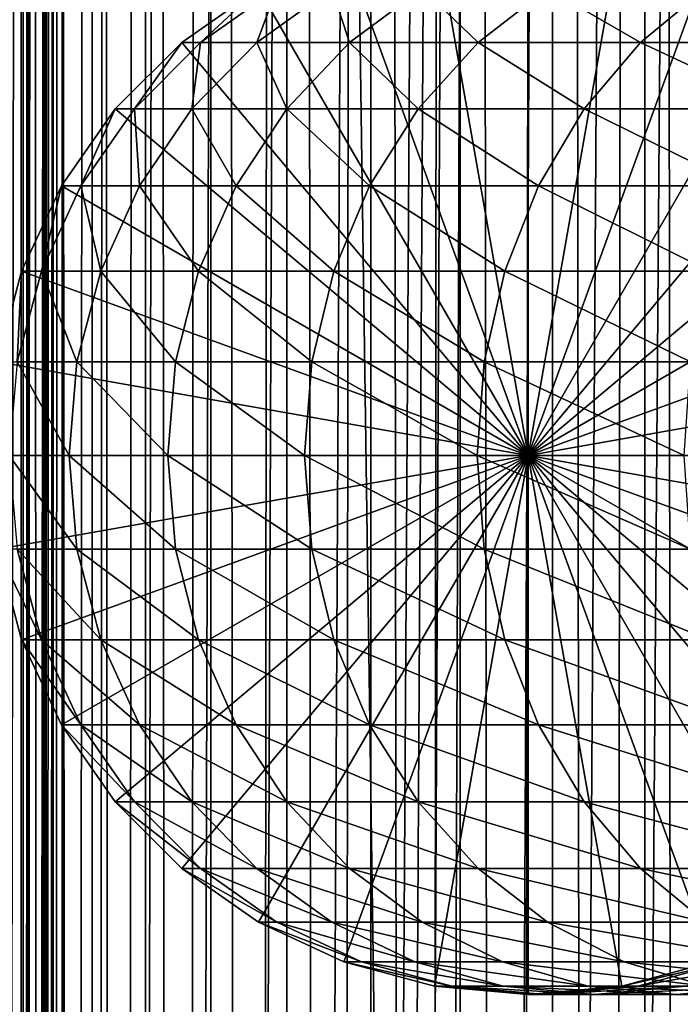
# Model space of a CAD drawing. Extents: x 0 to 450, y 0 to 1568.
# Drawn here: x 15 to 28, y 1125 to 1145 of the extents above; entities that cross this region are included whole.
import ezdxf

# ---------------------------------------------------------------- set-up
doc = ezdxf.new("R2010")
doc.units = 0
doc.header["$MEASUREMENT"] = 0

msp = doc.modelspace()

# ---------------------------------------------------------------- linework, layer by layer
for points in [[(12.795275, 1.5, 35.877907), (12.795275, 1566.5, 35.877907), (15.399998, 1566.5, 35.650024)], [(12.795275, 1.5, 35.877907), (15.399998, 1566.5, 35.650024), (15.399998, 1.5, 35.650024)], [(14.714835, 1566.5, 52.534107), (14.714835, 1.5, 52.534107), (14.549998, 1566.5, 50.650024)], [(14.549998, 1566.5, 50.650024), (14.714835, 1.5, 52.534107), (14.549998, 1.5, 50.650024)], [(14.549998, 1566.5, 50.650024), (14.549998, 1.5, 50.650024), (14.714835, 1566.5, 48.765942)], [(14.714835, 1566.5, 48.765942), (14.549998, 1.5, 50.650024), (14.714835, 1.5, 48.765942)], [(15.204332, 1566.5, 54.360943), (15.204332, 1.5, 54.360943), (14.714835, 1566.5, 52.534107)], [(14.714835, 1566.5, 52.534107), (15.204332, 1.5, 54.360943), (14.714835, 1.5, 52.534107)], [(14.714835, 1566.5, 48.765942), (14.714835, 1.5, 48.765942), (15.204332, 1566.5, 46.939106)], [(15.204332, 1566.5, 46.939106), (14.714835, 1.5, 48.765942), (15.204332, 1.5, 46.939106)], [(16.003624, 1566.5, 56.075024), (16.003624, 1.5, 56.075024), (15.204332, 1566.5, 54.360943)], [(15.204332, 1566.5, 54.360943), (16.003624, 1.5, 56.075024), (15.204332, 1.5, 54.360943)], [(15.204332, 1566.5, 46.939106), (15.204332, 1.5, 46.939106), (16.003624, 1566.5, 45.225025)], [(16.003624, 1566.5, 45.225025), (15.204332, 1.5, 46.939106), (16.003624, 1.5, 45.225025)], [(15.399998, 1.5, 35.650024), (15.399998, 1566.5, 35.650024), (37.899998, 1.5, 35.650024)], [(37.899998, 1.5, 35.650024), (15.399998, 1566.5, 35.650024), (37.899998, 1566.5, 35.650024)], [(17.088417, 1566.5, 57.624268), (17.088417, 1.5, 57.624268), (16.003624, 1566.5, 56.075024)], [(16.003624, 1566.5, 56.075024), (17.088417, 1.5, 57.624268), (16.003624, 1.5, 56.075024)], [(16.003624, 1566.5, 45.225025), (16.003624, 1.5, 45.225025), (17.088417, 1566.5, 43.675777)], [(17.088417, 1566.5, 43.675777), (16.003624, 1.5, 45.225025), (17.088417, 1.5, 43.675777)], [(18.425753, 1566.5, 58.961605), (18.425753, 1.5, 58.961605), (17.088417, 1566.5, 57.624268)], [(17.088417, 1566.5, 57.624268), (18.425753, 1.5, 58.961605), (17.088417, 1.5, 57.624268)], [(17.088417, 1566.5, 43.675777), (17.088417, 1.5, 43.675777), (18.425753, 1566.5, 42.338444)], [(18.425753, 1566.5, 42.338444), (17.088417, 1.5, 43.675777), (18.425753, 1.5, 42.338444)], [(19.974998, 1566.5, 60.046398), (19.974998, 1.5, 60.046398), (18.425753, 1566.5, 58.961605)], [(18.425753, 1566.5, 58.961605), (19.974998, 1.5, 60.046398), (18.425753, 1.5, 58.961605)], [(18.425753, 1566.5, 42.338444), (18.425753, 1.5, 42.338444), (19.974998, 1566.5, 41.253647)], [(19.974998, 1566.5, 41.253647), (18.425753, 1.5, 42.338444), (19.974998, 1.5, 41.253647)], [(37.899998, 1566.5, 65.650024), (19.4, 45.526279, 65.650024), (21.137777, 46.336617, 65.650024)], [(37.899998, 1566.5, 65.650024), (35.899998, 1532, 65.650024), (19.4, 45.526279, 65.650024)], [(21.689079, 1566.5, 60.845688), (21.689079, 1.5, 60.845688), (19.974998, 1566.5, 60.046398)], [(19.974998, 1566.5, 60.046398), (21.689079, 1.5, 60.845688), (19.974998, 1.5, 60.046398)], [(19.974998, 1566.5, 41.253647), (19.974998, 1.5, 41.253647), (21.689079, 1566.5, 40.454357)], [(21.689079, 1566.5, 40.454357), (19.974998, 1.5, 41.253647), (21.689079, 1.5, 40.454357)], [(21.137777, 46.336617, 65.650024), (22.989868, 46.832886, 65.650024), (37.899998, 1566.5, 65.650024)], [(23.515915, 1566.5, 61.335186), (23.515915, 1.5, 61.335186), (21.689079, 1566.5, 60.845688)], [(21.689079, 1566.5, 60.845688), (23.515915, 1.5, 61.335186), (21.689079, 1.5, 60.845688)], [(21.689079, 1566.5, 40.454357), (21.689079, 1.5, 40.454357), (23.515915, 1566.5, 39.964859)], [(23.515915, 1566.5, 39.964859), (21.689079, 1.5, 40.454357), (23.515915, 1.5, 39.964859)], [(37.899998, 1566.5, 65.650024), (22.989868, 46.832886, 65.650024), (24.9, 47, 65.650024)], [(25.4, 1566.5, 61.500023), (25.4, 1.5, 61.500023), (23.515915, 1566.5, 61.335186)], [(23.515915, 1566.5, 61.335186), (25.4, 1.5, 61.500023), (23.515915, 1.5, 61.335186)], [(23.515915, 1566.5, 39.964859), (23.515915, 1.5, 39.964859), (25.4, 1566.5, 39.800022)], [(25.4, 1566.5, 39.800022), (23.515915, 1.5, 39.964859), (25.4, 1.5, 39.800022)], [(37.899998, 1566.5, 65.650024), (24.9, 47, 65.650024), (26.810129, 46.832886, 65.650024)], [(25.4, 1566.5, 39.800022), (25.4, 1.5, 39.800022), (27.284081, 1566.5, 39.964859)], [(27.284081, 1566.5, 39.964859), (25.4, 1.5, 39.800022), (27.284081, 1.5, 39.964859)], [(27.284081, 1566.5, 61.335186), (27.284081, 1.5, 61.335186), (25.4, 1566.5, 61.500023)], [(25.4, 1566.5, 61.500023), (27.284081, 1.5, 61.335186), (25.4, 1.5, 61.500023)], [(26.810129, 46.832886, 65.650024), (28.66222, 46.336617, 65.650024), (37.899998, 1566.5, 65.650024)], [(27.284081, 1566.5, 39.964859), (27.284081, 1.5, 39.964859), (29.110916, 1566.5, 40.454357)], [(29.110916, 1566.5, 40.454357), (27.284081, 1.5, 39.964859), (29.110916, 1.5, 40.454357)], [(29.110916, 1566.5, 60.845688), (29.110916, 1.5, 60.845688), (27.284081, 1566.5, 61.335186)], [(27.284081, 1566.5, 61.335186), (29.110916, 1.5, 60.845688), (27.284081, 1.5, 61.335186)], [(19.4, 45.526279, 65.650024), (35.899998, 1532, 65.650024), (35.732883, 1530.089844, 65.650024)], [(19.4, 45.526279, 65.650024), (35.732883, 1530.089844, 65.650024), (35.236618, 1528.237793, 65.650024)], [(14.56338, 1528.237793, 65.626671), (14.275815, 1529.149292, 65.607841), (12.795275, 1.5, 65.422142)], [(12.795275, 1.5, 65.422142), (14.92923, 1527.354126, 65.642632), (14.56338, 1528.237793, 65.626671)], [(35.236618, 1528.237793, 65.650024), (34.426277, 1526.5, 65.650024), (19.4, 45.526279, 65.650024)], [(12.795275, 1.5, 65.422142), (15.37372, 1526.5, 65.650002), (14.92923, 1527.354126, 65.642632)], [(13.899999, 36, 65.574837), (15.37372, 1526.5, 65.650002), (12.795275, 1.5, 65.422142)], [(13.899999, 36, 65.574837), (15.399998, 1526.454712, 65.650024), (15.37372, 1526.5, 65.650002)], [(13.941521, 36.954868, 65.578949), (15.399998, 1526.454712, 65.650024), (13.899999, 36, 65.574837)], [(13.941521, 36.954868, 65.578949), (14.067114, 37.91013, 65.590683), (15.399998, 1526.454712, 65.650024)], [(15.399998, 1526.454712, 65.650024), (14.067114, 37.91013, 65.590683), (14.275381, 38.849121, 65.607803)], [(15.399998, 1526.454712, 65.650024), (14.275381, 38.849121, 65.607803), (14.56338, 39.762222, 65.626671)], [(14.56338, 39.762222, 65.626671), (14.928798, 40.644905, 65.642624), (15.399998, 1526.454712, 65.650024)], [(15.399998, 1526.454712, 65.650024), (14.928798, 40.644905, 65.642624), (15.373718, 41.5, 65.650002)], [(15.399998, 1526.454712, 65.650024), (15.373718, 41.5, 65.650002), (15.399998, 41.545269, 65.650024)], [(15.399998, 1526.454712, 65.650024), (15.399998, 41.545269, 65.650024), (16.473509, 1524.929321, 65.650024)], [(34.426277, 1526.5, 65.650024), (33.326488, 1524.929321, 65.650024), (19.4, 45.526279, 65.650024)], [(16.473509, 1524.929321, 65.650024), (15.399998, 41.545269, 65.650024), (17.829334, 1523.573486, 65.650024)], [(19.4, 45.526279, 65.650024), (33.326488, 1524.929321, 65.650024), (31.970661, 1523.573486, 65.650024)], [(15.399998, 41.545269, 65.650024), (19.4, 1522.473633, 65.650024), (17.829334, 1523.573486, 65.650024)], [(19.4, 45.526279, 65.650024), (31.970661, 1523.573486, 65.650024), (30.399998, 1522.473633, 65.650024)], [(15.399998, 41.545269, 65.650024), (21.137777, 1521.663452, 65.650024), (19.4, 1522.473633, 65.650024)], [(30.399998, 1522.473633, 65.650024), (28.66222, 1521.663452, 65.650024), (19.4, 45.526279, 65.650024)], [(22.989868, 1521.167114, 65.650024), (21.137777, 1521.663452, 65.650024), (15.399998, 41.545269, 65.650024)], [(19.4, 45.526279, 65.650024), (28.66222, 1521.663452, 65.650024), (26.810129, 1521.167114, 65.650024)], [(22.989868, 1521.167114, 65.650024), (15.399998, 41.545269, 65.650024), (24.9, 1521, 65.650024)], [(24.9, 1521, 65.650024), (15.399998, 41.545269, 65.650024), (16.473509, 43.070663, 65.650024)], [(24.9, 1521, 65.650024), (16.473509, 43.070663, 65.650024), (17.829334, 44.426491, 65.650024)], [(17.829334, 44.426491, 65.650024), (19.4, 45.526279, 65.650024), (24.9, 1521, 65.650024)], [(19.4, 45.526279, 65.650024), (26.810129, 1521.167114, 65.650024), (24.9, 1521, 65.650024)], [(24.899998, 1136, 64.650024), (22.989868, 1146.832886, 64.650024), (24.899998, 1147, 64.650024)], [(24.899998, 1136, 64.650024), (24.899998, 1147, 64.650024), (26.810129, 1146.832886, 64.650024)], [(21.137777, 1146.33667, 64.650024), (22.989868, 1146.832886, 64.650024), (24.899998, 1136, 64.650024)], [(26.810129, 1146.832886, 64.650024), (28.66222, 1146.33667, 64.650024), (24.899998, 1136, 64.650024)], [(24.899998, 1136, 64.650024), (19.399998, 1145.526245, 64.650024), (21.137777, 1146.33667, 64.650024)], [(24.899998, 1136, 64.650024), (28.66222, 1146.33667, 64.650024), (30.399998, 1145.526245, 64.650024)], [(24.899998, 1136, 64.650024), (17.829334, 1144.426514, 64.650024), (19.399998, 1145.526245, 64.650024)], [(19.399998, 1145.526245, 92.650024), (19.399998, 1145.526245, 64.650024), (17.829334, 1144.426514, 64.650024)], [(19.399998, 1145.526245, 92.650024), (17.829334, 1144.426514, 64.650024), (17.829334, 1144.426514, 92.650024)], [(18.213335, 1144.426514, 99.48777), (19.399998, 1145.526245, 92.650024), (17.829334, 1144.426514, 92.650024)], [(19.360504, 1144.426514, 106.239525), (19.774122, 1145.526245, 99.311913), (18.213335, 1144.426514, 99.48777)], [(19.774122, 1145.526245, 99.311913), (19.399998, 1145.526245, 92.650024), (18.213335, 1144.426514, 99.48777)], [(21.256416, 1144.426514, 112.820389), (20.891788, 1145.526245, 105.890022), (19.360504, 1144.426514, 106.239525)], [(20.891788, 1145.526245, 105.890022), (19.774122, 1145.526245, 99.311913), (19.360504, 1144.426514, 106.239525)], [(22.738941, 1145.526245, 112.301628), (20.891788, 1145.526245, 105.890022), (21.256416, 1144.426514, 112.820389)], [(23.877232, 1144.426514, 119.147591), (22.738941, 1145.526245, 112.301628), (21.256416, 1144.426514, 112.820389)], [(25.292351, 1145.526245, 118.46611), (22.738941, 1145.526245, 112.301628), (23.877232, 1144.426514, 119.147591)], [(27.189989, 1144.426514, 125.141571), (25.292351, 1145.526245, 118.46611), (23.877232, 1144.426514, 119.147591)], [(24.899998, 1136, 64.650024), (30.399998, 1145.526245, 64.650024), (31.970663, 1144.426514, 64.650024)], [(28.519909, 1145.526245, 124.305931), (25.292351, 1145.526245, 118.46611), (27.189989, 1144.426514, 125.141571)], [(31.15303, 1144.426514, 130.726959), (28.519909, 1145.526245, 124.305931), (27.189989, 1144.426514, 125.141571)], [(16.473509, 1143.070679, 64.650024), (17.829334, 1144.426514, 64.650024), (24.899998, 1136, 64.650024)], [(17.829334, 1144.426514, 92.650024), (17.829334, 1144.426514, 64.650024), (16.473509, 1143.070679, 64.650024)], [(17.829334, 1144.426514, 92.650024), (16.473509, 1143.070679, 64.650024), (16.473509, 1143.070679, 92.650024)], [(16.866035, 1143.070679, 99.639572), (17.829334, 1144.426514, 92.650024), (16.473509, 1143.070679, 92.650024)], [(18.038671, 1143.070679, 106.541229), (18.213335, 1144.426514, 99.48777), (16.866035, 1143.070679, 99.639572)], [(18.213335, 1144.426514, 99.48777), (17.829334, 1144.426514, 92.650024), (16.866035, 1143.070679, 99.639572)], [(19.976677, 1143.070679, 113.268188), (19.360504, 1144.426514, 106.239525), (18.038671, 1143.070679, 106.541229)], [(19.360504, 1144.426514, 106.239525), (18.213335, 1144.426514, 99.48777), (18.038671, 1143.070679, 106.541229)], [(21.256416, 1144.426514, 112.820389), (19.360504, 1144.426514, 106.239525), (19.976677, 1143.070679, 113.268188)], [(22.655676, 1143.070679, 119.735863), (21.256416, 1144.426514, 112.820389), (19.976677, 1143.070679, 113.268188)], [(23.877232, 1144.426514, 119.147591), (21.256416, 1144.426514, 112.820389), (22.655676, 1143.070679, 119.735863)], [(26.041979, 1143.070679, 125.862915), (23.877232, 1144.426514, 119.147591), (22.655676, 1143.070679, 119.735863)], [(27.189989, 1144.426514, 125.141571), (23.877232, 1144.426514, 119.147591), (26.041979, 1143.070679, 125.862915)], [(31.970663, 1144.426514, 64.650024), (33.326488, 1143.070679, 64.650024), (24.899998, 1136, 64.650024)], [(30.093004, 1143.070679, 131.572296), (27.189989, 1144.426514, 125.141571), (26.041979, 1143.070679, 125.862915)], [(31.15303, 1144.426514, 130.726959), (27.189989, 1144.426514, 125.141571), (30.093004, 1143.070679, 131.572296)], [(24.899998, 1136, 64.650024), (15.373718, 1141.5, 64.650024), (16.473509, 1143.070679, 64.650024)], [(16.473509, 1143.070679, 92.650024), (16.473509, 1143.070679, 64.650024), (15.373718, 1141.5, 64.650024)], [(16.473509, 1143.070679, 92.650024), (15.373718, 1141.5, 64.650024), (15.373718, 1141.5, 92.650024)], [(15.773159, 1141.5, 99.762711), (16.473509, 1143.070679, 92.650024), (15.373718, 1141.5, 92.650024)], [(16.966455, 1141.5, 106.78595), (16.866035, 1143.070679, 99.639572), (15.773159, 1141.5, 99.762711)], [(16.866035, 1143.070679, 99.639572), (16.473509, 1143.070679, 92.650024), (15.773159, 1141.5, 99.762711)], [(18.038671, 1143.070679, 106.541229), (16.866035, 1143.070679, 99.639572), (16.966455, 1141.5, 106.78595)], [(18.938602, 1141.5, 113.631424), (18.038671, 1143.070679, 106.541229), (16.966455, 1141.5, 106.78595)], [(19.976677, 1143.070679, 113.268188), (18.038671, 1143.070679, 106.541229), (18.938602, 1141.5, 113.631424)], [(21.664799, 1141.5, 120.213043), (19.976677, 1143.070679, 113.268188), (18.938602, 1141.5, 113.631424)], [(22.655676, 1143.070679, 119.735863), (19.976677, 1143.070679, 113.268188), (21.664799, 1141.5, 120.213043)], [(25.11076, 1141.5, 126.448044), (22.655676, 1143.070679, 119.735863), (21.664799, 1141.5, 120.213043)], [(26.041979, 1143.070679, 125.862915), (22.655676, 1143.070679, 119.735863), (25.11076, 1141.5, 126.448044)], [(24.899998, 1136, 64.650024), (33.326488, 1143.070679, 64.650024), (34.426277, 1141.5, 64.650024)], [(29.233152, 1141.5, 132.258011), (26.041979, 1143.070679, 125.862915), (25.11076, 1141.5, 126.448044)], [(30.093004, 1143.070679, 131.572296), (26.041979, 1143.070679, 125.862915), (29.233152, 1141.5, 132.258011)], [(24.899998, 1136, 64.650024), (14.563379, 1139.762207, 64.650024), (15.373718, 1141.5, 64.650024)], [(15.373718, 1141.5, 92.650024), (15.373718, 1141.5, 64.650024), (14.563379, 1139.762207, 64.650024)], [(15.373718, 1141.5, 92.650024), (14.563379, 1139.762207, 64.650024), (14.563379, 1139.762207, 92.650024)], [(14.967915, 1139.762207, 99.853439), (15.373718, 1141.5, 92.650024), (14.563379, 1139.762207, 92.650024)], [(16.176434, 1139.762207, 106.966263), (15.773159, 1141.5, 99.762711), (14.967915, 1139.762207, 99.853439)], [(15.773159, 1141.5, 99.762711), (15.373718, 1141.5, 92.650024), (14.967915, 1139.762207, 99.853439)], [(16.966455, 1141.5, 106.78595), (15.773159, 1141.5, 99.762711), (16.176434, 1139.762207, 106.966263)], [(18.173737, 1139.762207, 113.899063), (16.966455, 1141.5, 106.78595), (16.176434, 1139.762207, 106.966263)], [(18.938602, 1141.5, 113.631424), (16.966455, 1141.5, 106.78595), (18.173737, 1139.762207, 113.899063)], [(20.934708, 1139.762207, 120.564636), (18.938602, 1141.5, 113.631424), (18.173737, 1139.762207, 113.899063)], [(21.664799, 1141.5, 120.213043), (18.938602, 1141.5, 113.631424), (20.934708, 1139.762207, 120.564636)], [(24.424627, 1139.762207, 126.879166), (21.664799, 1141.5, 120.213043), (20.934708, 1139.762207, 120.564636)], [(25.11076, 1141.5, 126.448044), (21.664799, 1141.5, 120.213043), (24.424627, 1139.762207, 126.879166)], [(28.599604, 1139.762207, 132.763245), (25.11076, 1141.5, 126.448044), (24.424627, 1139.762207, 126.879166)], [(24.899998, 1136, 64.650024), (34.426277, 1141.5, 64.650024), (35.236618, 1139.762207, 64.650024)], [(29.233152, 1141.5, 132.258011), (25.11076, 1141.5, 126.448044), (28.599604, 1139.762207, 132.763245)], [(14.067113, 1137.910156, 64.650024), (14.563379, 1139.762207, 64.650024), (24.899998, 1136, 64.650024)], [(14.563379, 1139.762207, 92.650024), (14.563379, 1139.762207, 64.650024), (14.067113, 1137.910156, 64.650024)], [(14.563379, 1139.762207, 92.650024), (14.067113, 1137.910156, 64.650024), (14.067113, 1137.910156, 92.650024)], [(14.474769, 1137.910156, 99.909004), (14.563379, 1139.762207, 92.650024), (14.067113, 1137.910156, 92.650024)], [(15.692609, 1137.910156, 107.076698), (14.967915, 1139.762207, 99.853439), (14.474769, 1137.910156, 99.909004)], [(14.967915, 1139.762207, 99.853439), (14.563379, 1139.762207, 92.650024), (14.474769, 1137.910156, 99.909004)], [(16.176434, 1139.762207, 106.966263), (14.967915, 1139.762207, 99.853439), (15.692609, 1137.910156, 107.076698)], [(17.705318, 1137.910156, 114.062965), (16.176434, 1139.762207, 106.966263), (15.692609, 1137.910156, 107.076698)], [(18.173737, 1139.762207, 113.899063), (16.176434, 1139.762207, 106.966263), (17.705318, 1137.910156, 114.062965)], [(20.487587, 1137.910156, 120.779961), (18.173737, 1139.762207, 113.899063), (17.705318, 1137.910156, 114.062965)], [(20.934708, 1139.762207, 120.564636), (18.173737, 1139.762207, 113.899063), (20.487587, 1137.910156, 120.779961)], [(24.004425, 1137.910156, 127.143196), (20.934708, 1139.762207, 120.564636), (20.487587, 1137.910156, 120.779961)], [(24.424627, 1139.762207, 126.879166), (20.934708, 1139.762207, 120.564636), (24.004425, 1137.910156, 127.143196)], [(28.211607, 1137.910156, 133.072662), (24.424627, 1139.762207, 126.879166), (24.004425, 1137.910156, 127.143196)], [(28.599604, 1139.762207, 132.763245), (24.424627, 1139.762207, 126.879166), (28.211607, 1137.910156, 133.072662)], [(35.236618, 1139.762207, 64.650024), (35.732883, 1137.910156, 64.650024), (24.899998, 1136, 64.650024)], [(24.899998, 1136, 64.650024), (13.899999, 1136, 64.650024), (14.067113, 1137.910156, 64.650024)], [(15.529684, 1136, 107.113884), (14.474769, 1137.910156, 99.909004), (14.308704, 1136, 99.927711)], [(15.692609, 1137.910156, 107.076698), (14.474769, 1137.910156, 99.909004), (15.529684, 1136, 107.113884)], [(17.547583, 1136, 114.118164), (15.692609, 1137.910156, 107.076698), (15.529684, 1136, 107.113884)], [(17.705318, 1137.910156, 114.062965), (15.692609, 1137.910156, 107.076698), (17.547583, 1136, 114.118164)], [(20.337023, 1136, 120.852463), (17.705318, 1137.910156, 114.062965), (17.547583, 1136, 114.118164)], [(20.487587, 1137.910156, 120.779961), (17.705318, 1137.910156, 114.062965), (20.337023, 1136, 120.852463)], [(23.862925, 1136, 127.232109), (20.487587, 1137.910156, 120.779961), (20.337023, 1136, 120.852463)], [(24.004425, 1137.910156, 127.143196), (20.487587, 1137.910156, 120.779961), (23.862925, 1136, 127.232109)], [(28.080952, 1136, 133.176865), (24.004425, 1137.910156, 127.143196), (23.862925, 1136, 127.232109)], [(28.211607, 1137.910156, 133.072662), (24.004425, 1137.910156, 127.143196), (28.080952, 1136, 133.176865)], [(24.899998, 1136, 64.650024), (35.732883, 1137.910156, 64.650024), (35.899998, 1136, 64.650024)], [(24.899998, 1136, 64.650024), (14.067113, 1134.089844, 64.650024), (13.899999, 1136, 64.650024)], [(14.563379, 1132.237793, 64.650024), (14.067113, 1134.089844, 64.650024), (24.899998, 1136, 64.650024)], [(15.529684, 1136, 107.113884), (14.308704, 1136, 99.927711), (15.692609, 1134.089844, 107.076698)], [(15.692609, 1134.089844, 107.076698), (14.308704, 1136, 99.927711), (14.474769, 1134.089844, 99.909004)], [(24.899998, 1136, 64.650024), (15.373718, 1130.5, 64.650024), (14.563379, 1132.237793, 64.650024)], [(24.899998, 1136, 64.650024), (16.473509, 1128.929321, 64.650024), (15.373718, 1130.5, 64.650024)], [(17.547583, 1136, 114.118164), (15.529684, 1136, 107.113884), (17.705318, 1134.089844, 114.062965)], [(17.705318, 1134.089844, 114.062965), (15.529684, 1136, 107.113884), (15.692609, 1134.089844, 107.076698)], [(17.829334, 1127.573486, 64.650024), (16.473509, 1128.929321, 64.650024), (24.899998, 1136, 64.650024)], [(20.337023, 1136, 120.852463), (17.547583, 1136, 114.118164), (20.487587, 1134.089844, 120.779961)], [(20.487587, 1134.089844, 120.779961), (17.547583, 1136, 114.118164), (17.705318, 1134.089844, 114.062965)], [(24.899998, 1136, 64.650024), (19.399998, 1126.473755, 64.650024), (17.829334, 1127.573486, 64.650024)], [(24.899998, 1136, 64.650024), (21.137777, 1125.66333, 64.650024), (19.399998, 1126.473755, 64.650024)], [(23.862925, 1136, 127.232109), (20.337023, 1136, 120.852463), (24.004425, 1134.089844, 127.143196)], [(24.004425, 1134.089844, 127.143196), (20.337023, 1136, 120.852463), (20.487587, 1134.089844, 120.779961)], [(22.989868, 1125.167114, 64.650024), (21.137777, 1125.66333, 64.650024), (24.899998, 1136, 64.650024)], [(24.899998, 1136, 64.650024), (24.899998, 1125, 64.650024), (22.989868, 1125.167114, 64.650024)], [(28.080952, 1136, 133.176865), (23.862925, 1136, 127.232109), (28.211607, 1134.089844, 133.072662)], [(28.211607, 1134.089844, 133.072662), (23.862925, 1136, 127.232109), (24.004425, 1134.089844, 127.143196)], [(24.899998, 1136, 64.650024), (35.899998, 1136, 64.650024), (35.732883, 1134.089844, 64.650024)], [(28.66222, 1125.66333, 64.650024), (26.810129, 1125.167114, 64.650024), (24.899998, 1136, 64.650024)], [(24.899998, 1136, 64.650024), (26.810129, 1125.167114, 64.650024), (24.899998, 1125, 64.650024)], [(33.326488, 1128.929321, 64.650024), (31.970663, 1127.573486, 64.650024), (24.899998, 1136, 64.650024)], [(24.899998, 1136, 64.650024), (31.970663, 1127.573486, 64.650024), (30.399998, 1126.473755, 64.650024)], [(24.899998, 1136, 64.650024), (30.399998, 1126.473755, 64.650024), (28.66222, 1125.66333, 64.650024)], [(35.732883, 1134.089844, 64.650024), (35.236618, 1132.237793, 64.650024), (24.899998, 1136, 64.650024)], [(24.899998, 1136, 64.650024), (35.236618, 1132.237793, 64.650024), (34.426277, 1130.5, 64.650024)], [(24.899998, 1136, 64.650024), (34.426277, 1130.5, 64.650024), (33.326488, 1128.929321, 64.650024)], [(14.067113, 1134.089844, 92.650024), (14.067113, 1134.089844, 64.650024), (14.563379, 1132.237793, 64.650024)], [(14.067113, 1134.089844, 92.650024), (14.563379, 1132.237793, 64.650024), (14.563379, 1132.237793, 92.650024)], [(14.474769, 1134.089844, 99.909004), (14.067113, 1134.089844, 92.650024), (14.967915, 1132.237793, 99.853439)], [(14.967915, 1132.237793, 99.853439), (14.067113, 1134.089844, 92.650024), (14.563379, 1132.237793, 92.650024)], [(15.692609, 1134.089844, 107.076698), (14.474769, 1134.089844, 99.909004), (16.176434, 1132.237793, 106.966263)], [(16.176434, 1132.237793, 106.966263), (14.474769, 1134.089844, 99.909004), (14.967915, 1132.237793, 99.853439)], [(17.705318, 1134.089844, 114.062965), (15.692609, 1134.089844, 107.076698), (18.173737, 1132.237793, 113.899063)], [(18.173737, 1132.237793, 113.899063), (15.692609, 1134.089844, 107.076698), (16.176434, 1132.237793, 106.966263)], [(20.487587, 1134.089844, 120.779961), (17.705318, 1134.089844, 114.062965), (20.934708, 1132.237793, 120.564636)], [(20.934708, 1132.237793, 120.564636), (17.705318, 1134.089844, 114.062965), (18.173737, 1132.237793, 113.899063)], [(24.004425, 1134.089844, 127.143196), (20.487587, 1134.089844, 120.779961), (24.424627, 1132.237793, 126.879166)], [(24.424627, 1132.237793, 126.879166), (20.487587, 1134.089844, 120.779961), (20.934708, 1132.237793, 120.564636)], [(28.211607, 1134.089844, 133.072662), (24.004425, 1134.089844, 127.143196), (28.599604, 1132.237793, 132.763245)], [(28.599604, 1132.237793, 132.763245), (24.004425, 1134.089844, 127.143196), (24.424627, 1132.237793, 126.879166)], [(14.563379, 1132.237793, 92.650024), (14.563379, 1132.237793, 64.650024), (15.373718, 1130.5, 64.650024)], [(14.563379, 1132.237793, 92.650024), (15.373718, 1130.5, 64.650024), (15.373718, 1130.5, 92.650024)], [(14.967915, 1132.237793, 99.853439), (14.563379, 1132.237793, 92.650024), (15.773159, 1130.5, 99.762711)], [(15.773159, 1130.5, 99.762711), (14.563379, 1132.237793, 92.650024), (15.373718, 1130.5, 92.650024)], [(16.176434, 1132.237793, 106.966263), (14.967915, 1132.237793, 99.853439), (16.966455, 1130.5, 106.78595)], [(16.966455, 1130.5, 106.78595), (14.967915, 1132.237793, 99.853439), (15.773159, 1130.5, 99.762711)], [(18.173737, 1132.237793, 113.899063), (16.176434, 1132.237793, 106.966263), (18.938602, 1130.5, 113.631424)], [(18.938602, 1130.5, 113.631424), (16.176434, 1132.237793, 106.966263), (16.966455, 1130.5, 106.78595)], [(20.934708, 1132.237793, 120.564636), (18.173737, 1132.237793, 113.899063), (21.664799, 1130.5, 120.213043)], [(21.664799, 1130.5, 120.213043), (18.173737, 1132.237793, 113.899063), (18.938602, 1130.5, 113.631424)], [(24.424627, 1132.237793, 126.879166), (20.934708, 1132.237793, 120.564636), (25.11076, 1130.5, 126.448044)], [(25.11076, 1130.5, 126.448044), (20.934708, 1132.237793, 120.564636), (21.664799, 1130.5, 120.213043)], [(28.599604, 1132.237793, 132.763245), (24.424627, 1132.237793, 126.879166), (29.233152, 1130.5, 132.258011)], [(29.233152, 1130.5, 132.258011), (24.424627, 1132.237793, 126.879166), (25.11076, 1130.5, 126.448044)], [(15.373718, 1130.5, 92.650024), (15.373718, 1130.5, 64.650024), (16.473509, 1128.929321, 64.650024)], [(15.373718, 1130.5, 92.650024), (16.473509, 1128.929321, 64.650024), (16.473509, 1128.929321, 92.650024)], [(15.773159, 1130.5, 99.762711), (15.373718, 1130.5, 92.650024), (16.866035, 1128.929321, 99.639572)], [(16.866035, 1128.929321, 99.639572), (15.373718, 1130.5, 92.650024), (16.473509, 1128.929321, 92.650024)], [(16.966455, 1130.5, 106.78595), (15.773159, 1130.5, 99.762711), (18.038671, 1128.929321, 106.541229)], [(18.038671, 1128.929321, 106.541229), (15.773159, 1130.5, 99.762711), (16.866035, 1128.929321, 99.639572)], [(18.938602, 1130.5, 113.631424), (16.966455, 1130.5, 106.78595), (19.976677, 1128.929321, 113.268188)], [(19.976677, 1128.929321, 113.268188), (16.966455, 1130.5, 106.78595), (18.038671, 1128.929321, 106.541229)], [(21.664799, 1130.5, 120.213043), (18.938602, 1130.5, 113.631424), (22.655676, 1128.929321, 119.735863)], [(22.655676, 1128.929321, 119.735863), (18.938602, 1130.5, 113.631424), (19.976677, 1128.929321, 113.268188)], [(25.11076, 1130.5, 126.448044), (21.664799, 1130.5, 120.213043), (26.041979, 1128.929321, 125.862915)], [(26.041979, 1128.929321, 125.862915), (21.664799, 1130.5, 120.213043), (22.655676, 1128.929321, 119.735863)], [(29.233152, 1130.5, 132.258011), (25.11076, 1130.5, 126.448044), (30.093004, 1128.929321, 131.572296)], [(30.093004, 1128.929321, 131.572296), (25.11076, 1130.5, 126.448044), (26.041979, 1128.929321, 125.862915)], [(16.473509, 1128.929321, 92.650024), (16.473509, 1128.929321, 64.650024), (17.829334, 1127.573486, 64.650024)], [(16.473509, 1128.929321, 92.650024), (17.829334, 1127.573486, 64.650024), (17.829334, 1127.573486, 92.650024)], [(16.866035, 1128.929321, 99.639572), (16.473509, 1128.929321, 92.650024), (18.213335, 1127.573486, 99.48777)], [(18.213335, 1127.573486, 99.48777), (16.473509, 1128.929321, 92.650024), (17.829334, 1127.573486, 92.650024)], [(18.038671, 1128.929321, 106.541229), (16.866035, 1128.929321, 99.639572), (19.360504, 1127.573486, 106.239525)], [(19.360504, 1127.573486, 106.239525), (16.866035, 1128.929321, 99.639572), (18.213335, 1127.573486, 99.48777)], [(19.976677, 1128.929321, 113.268188), (18.038671, 1128.929321, 106.541229), (21.256416, 1127.573486, 112.820389)], [(21.256416, 1127.573486, 112.820389), (18.038671, 1128.929321, 106.541229), (19.360504, 1127.573486, 106.239525)], [(22.655676, 1128.929321, 119.735863), (19.976677, 1128.929321, 113.268188), (23.877232, 1127.573486, 119.147591)], [(23.877232, 1127.573486, 119.147591), (19.976677, 1128.929321, 113.268188), (21.256416, 1127.573486, 112.820389)], [(26.041979, 1128.929321, 125.862915), (22.655676, 1128.929321, 119.735863), (27.189989, 1127.573486, 125.141571)], [(27.189989, 1127.573486, 125.141571), (22.655676, 1128.929321, 119.735863), (23.877232, 1127.573486, 119.147591)], [(30.093004, 1128.929321, 131.572296), (26.041979, 1128.929321, 125.862915), (31.15303, 1127.573486, 130.726959)], [(31.15303, 1127.573486, 130.726959), (26.041979, 1128.929321, 125.862915), (27.189989, 1127.573486, 125.141571)], [(17.829334, 1127.573486, 92.650024), (17.829334, 1127.573486, 64.650024), (19.399998, 1126.473755, 64.650024)], [(17.829334, 1127.573486, 92.650024), (19.399998, 1126.473755, 64.650024), (19.399998, 1126.473755, 92.650024)], [(18.213335, 1127.573486, 99.48777), (17.829334, 1127.573486, 92.650024), (19.774122, 1126.473755, 99.311913)], [(19.774122, 1126.473755, 99.311913), (17.829334, 1127.573486, 92.650024), (19.399998, 1126.473755, 92.650024)], [(19.360504, 1127.573486, 106.239525), (18.213335, 1127.573486, 99.48777), (20.891788, 1126.473755, 105.890022)], [(20.891788, 1126.473755, 105.890022), (18.213335, 1127.573486, 99.48777), (19.774122, 1126.473755, 99.311913)], [(21.256416, 1127.573486, 112.820389), (19.360504, 1127.573486, 106.239525), (22.738941, 1126.473755, 112.301628)], [(22.738941, 1126.473755, 112.301628), (19.360504, 1127.573486, 106.239525), (20.891788, 1126.473755, 105.890022)], [(23.877232, 1127.573486, 119.147591), (21.256416, 1127.573486, 112.820389), (25.292351, 1126.473755, 118.46611)], [(25.292351, 1126.473755, 118.46611), (21.256416, 1127.573486, 112.820389), (22.738941, 1126.473755, 112.301628)], [(27.189989, 1127.573486, 125.141571), (23.877232, 1127.573486, 119.147591), (28.519909, 1126.473755, 124.305931)], [(28.519909, 1126.473755, 124.305931), (23.877232, 1127.573486, 119.147591), (25.292351, 1126.473755, 118.46611)], [(31.15303, 1127.573486, 130.726959), (27.189989, 1127.573486, 125.141571), (32.381027, 1126.473755, 129.747665)], [(32.381027, 1126.473755, 129.747665), (27.189989, 1127.573486, 125.141571), (28.519909, 1126.473755, 124.305931)], [(19.399998, 1126.473755, 92.650024), (19.399998, 1126.473755, 64.650024), (21.137777, 1125.66333, 64.650024)], [(19.399998, 1126.473755, 92.650024), (21.137777, 1125.66333, 64.650024), (21.137777, 1125.66333, 92.650024)], [(19.774122, 1126.473755, 99.311913), (19.399998, 1126.473755, 92.650024), (21.500973, 1125.66333, 99.11734)], [(21.500973, 1125.66333, 99.11734), (19.399998, 1126.473755, 92.650024), (21.137777, 1125.66333, 92.650024)], [(20.891788, 1126.473755, 105.890022), (19.774122, 1126.473755, 99.311913), (22.585997, 1125.66333, 105.503326)], [(22.585997, 1125.66333, 105.503326), (19.774122, 1126.473755, 99.311913), (21.500973, 1125.66333, 99.11734)], [(22.738941, 1126.473755, 112.301628), (20.891788, 1126.473755, 105.890022), (24.3792, 1125.66333, 111.727676)], [(24.3792, 1125.66333, 111.727676), (20.891788, 1126.473755, 105.890022), (22.585997, 1125.66333, 105.503326)], [(25.292351, 1126.473755, 118.46611), (22.738941, 1126.473755, 112.301628), (26.858034, 1125.66333, 117.712112)], [(26.858034, 1125.66333, 117.712112), (22.738941, 1126.473755, 112.301628), (24.3792, 1125.66333, 111.727676)], [(28.519909, 1126.473755, 124.305931), (25.292351, 1126.473755, 118.46611), (29.991327, 1125.66333, 123.381378)], [(29.991327, 1125.66333, 123.381378), (25.292351, 1126.473755, 118.46611), (26.858034, 1125.66333, 117.712112)], [(21.137777, 1125.66333, 92.650024), (21.137777, 1125.66333, 64.650024), (22.989868, 1125.167114, 64.650024)], [(21.137777, 1125.66333, 92.650024), (22.989868, 1125.167114, 64.650024), (22.989868, 1125.167114, 92.650024)], [(21.500973, 1125.66333, 99.11734), (21.137777, 1125.66333, 92.650024), (23.341419, 1125.167114, 98.909973)], [(23.341419, 1125.167114, 98.909973), (21.137777, 1125.66333, 92.650024), (22.989868, 1125.167114, 92.650024)], [(22.585997, 1125.66333, 105.503326), (21.500973, 1125.66333, 99.11734), (24.391653, 1125.167114, 105.091194)], [(24.391653, 1125.167114, 105.091194), (21.500973, 1125.66333, 99.11734), (23.341419, 1125.167114, 98.909973)], [(24.3792, 1125.66333, 111.727676), (22.585997, 1125.66333, 105.503326), (26.127359, 1125.167114, 111.115967)], [(26.127359, 1125.167114, 111.115967), (22.585997, 1125.66333, 105.503326), (24.391653, 1125.167114, 105.091194)], [(26.858034, 1125.66333, 117.712112), (24.3792, 1125.66333, 111.727676), (28.526712, 1125.167114, 116.908516)], [(28.526712, 1125.167114, 116.908516), (24.3792, 1125.66333, 111.727676), (26.127359, 1125.167114, 111.115967)], [(26.810129, 1125.167114, 92.650024), (26.810129, 1125.167114, 64.650024), (28.66222, 1125.66333, 64.650024)], [(26.810129, 1125.167114, 92.650024), (28.66222, 1125.66333, 64.650024), (28.66222, 1125.66333, 92.650024)], [(27.137659, 1125.167114, 98.482239), (26.810129, 1125.167114, 92.650024), (28.978104, 1125.66333, 98.274872)], [(28.978104, 1125.66333, 98.274872), (26.810129, 1125.167114, 92.650024), (28.66222, 1125.66333, 92.650024)], [(29.991327, 1125.66333, 123.381378), (26.858034, 1125.66333, 117.712112), (31.559538, 1125.167114, 122.396004)], [(31.559538, 1125.167114, 122.396004), (26.858034, 1125.66333, 117.712112), (28.526712, 1125.167114, 116.908516)], [(28.116131, 1125.167114, 104.241112), (27.137659, 1125.167114, 98.482239), (29.921785, 1125.66333, 103.828979)], [(29.921785, 1125.66333, 103.828979), (27.137659, 1125.167114, 98.482239), (28.978104, 1125.66333, 98.274872)], [(22.989868, 1125.167114, 92.650024), (22.989868, 1125.167114, 64.650024), (24.899998, 1125, 64.650024)], [(22.989868, 1125.167114, 92.650024), (24.899998, 1125, 64.650024), (24.899998, 1125, 92.650024)], [(23.341419, 1125.167114, 98.909973), (22.989868, 1125.167114, 92.650024), (25.239538, 1125, 98.696106)], [(25.239538, 1125, 98.696106), (22.989868, 1125.167114, 92.650024), (24.899998, 1125, 92.650024)], [(24.391653, 1125.167114, 105.091194), (23.341419, 1125.167114, 98.909973), (26.253891, 1125, 104.666153)], [(26.253891, 1125, 104.666153), (23.341419, 1125.167114, 98.909973), (25.239538, 1125, 98.696106)], [(26.127359, 1125.167114, 111.115967), (24.391653, 1125.167114, 105.091194), (27.930298, 1125, 110.485092)], [(27.930298, 1125, 110.485092), (24.391653, 1125.167114, 105.091194), (26.253891, 1125, 104.666153)], [(24.899998, 1125, 92.650024), (24.899998, 1125, 64.650024), (26.810129, 1125.167114, 64.650024)], [(24.899998, 1125, 92.650024), (26.810129, 1125.167114, 64.650024), (26.810129, 1125.167114, 92.650024)], [(25.239538, 1125, 98.696106), (24.899998, 1125, 92.650024), (27.137659, 1125.167114, 98.482239)], [(27.137659, 1125.167114, 98.482239), (24.899998, 1125, 92.650024), (26.810129, 1125.167114, 92.650024)], [(26.253891, 1125, 104.666153), (25.239538, 1125, 98.696106), (28.116131, 1125.167114, 104.241112)], [(28.116131, 1125.167114, 104.241112), (25.239538, 1125, 98.696106), (27.137659, 1125.167114, 98.482239)], [(28.526712, 1125.167114, 116.908516), (26.127359, 1125.167114, 111.115967), (30.247679, 1125, 116.079742)], [(30.247679, 1125, 116.079742), (26.127359, 1125.167114, 111.115967), (27.930298, 1125, 110.485092)], [(27.930298, 1125, 110.485092), (26.253891, 1125, 104.666153), (29.733238, 1125.167114, 109.854218)], [(29.733238, 1125.167114, 109.854218), (26.253891, 1125, 104.666153), (28.116131, 1125.167114, 104.241112)], [(30.247679, 1125, 116.079742), (27.930298, 1125, 110.485092), (31.968647, 1125.167114, 115.250969)], [(31.968647, 1125.167114, 115.250969), (27.930298, 1125, 110.485092), (29.733238, 1125.167114, 109.854218)]]:
    msp.add_3dface(points)

doc.saveas('drawing.dxf')
